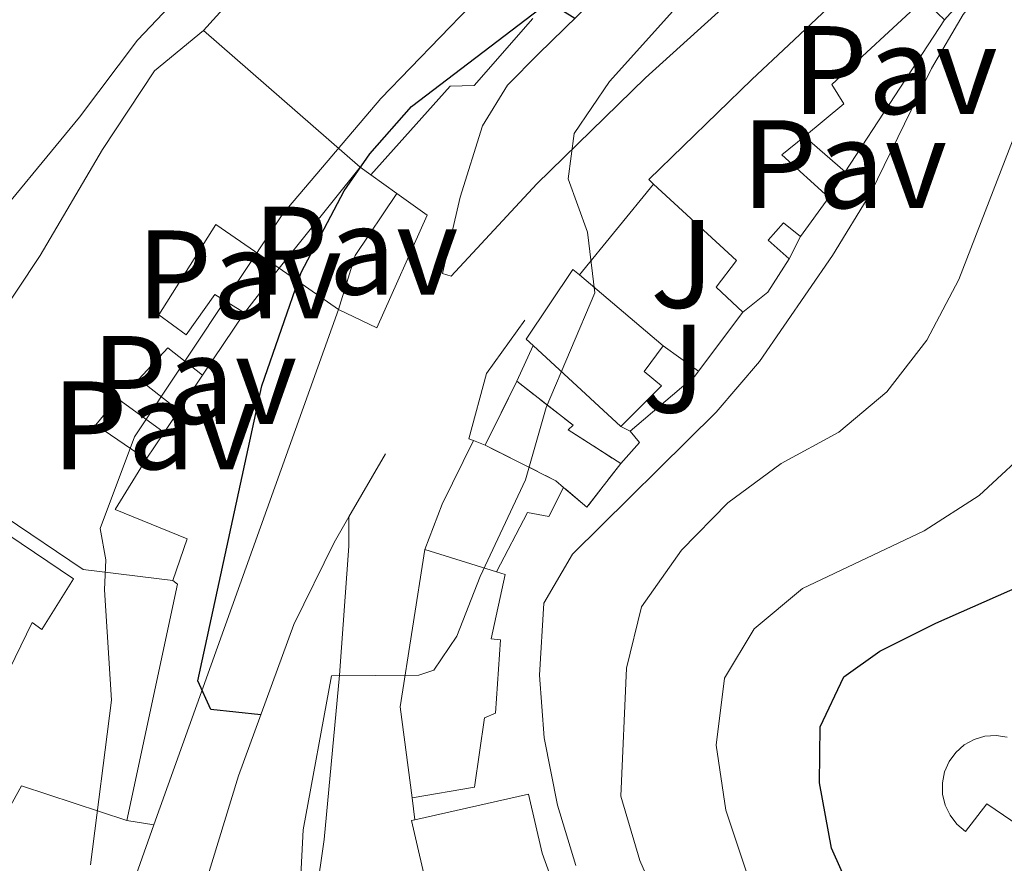
# Model space of a CAD drawing. Units: metres. Extents: x 612185 to 615685, y 4646048 to 4648415.
# Drawn here: x 612485 to 612563, y 4647548 to 4647615 of the extents above; entities that cross this region are included whole.
import ezdxf
from ezdxf.enums import TextEntityAlignment as Align

# ---------------------------------------------------------------- set-up
doc = ezdxf.new("R2010")
doc.units = ezdxf.units.M
doc.header["$MEASUREMENT"] = 0
doc.linetypes.add('DGN Style 3', pattern=[2.435890702152634, 1.739921930109024, -0.6959687720436097])
for name, color, linetype, lineweight in [('construcción   en ruinas', 1, 'Continuous', 0), ('contrucción  en ruinas', 1, 'DGN Style 3', 13), ('Curva de nivel directora', 30, 'Continuous', 30), ('Curva de nivel intermedia', 30, 'Continuous', 0), ('Edificio', 1, 'Continuous', 13), ('Línea  de muro-pared o tapia', 1, 'Continuous', 13), ('Línea de bordillo', 7, 'Continuous', 13), ('Línea de muro de contención', 1, 'Continuous', 13), ('Línea de pavimento', 1, 'Continuous', 0), ('Pavimento', 7, 'Continuous', 0), ('Zona ajardinada', 92, 'Continuous', 0)]:
    doc.layers.add(name, color=color, linetype=linetype, lineweight=lineweight)
doc.styles.add('Style-Arial', font='arial.ttf')

msp = doc.modelspace()

# ---------------------------------------------------------------- linework, layer by layer
at = {"layer": 'construcción   en ruinas', "color": 1, "linetype": 'Continuous', "lineweight": 0}
msp.add_polyline3d([(612532.4299999997, 4647579.83, 410.8600000000006), (612529.7300000006, 4647576.34, 411.2899999999936), (612527.8799999999, 4647577.92, 411.0099999999948), (612527.2599999999, 4647578.449999999, 410.9199999999983), (612521.6399999997, 4647581.27, 409.3099999999977), (612524.1500000004, 4647586.369999999, 407.8899999999995), (612528.6299999999, 4647582.859999999, 408.3800000000047), (612528.2300000006, 4647582.49, 410.3300000000018)], close=True, dxfattribs=at)
at = {"layer": 'contrucción  en ruinas', "color": 1, "linetype": 'DGN Style 3', "lineweight": 13, "extrusion": (0.1070232543463936, 0.217457608366813, 0.9701846275799741), "elevation": 1076603.0732049, "flags": 128}
msp.add_lwpolyline([(1502686.841523214, -4307905.833155656), (1502686.841523214, -4307911.692037802)], dxfattribs=at)
at = {"layer": 'contrucción  en ruinas', "color": 1, "linetype": 'DGN Style 3', "lineweight": 13, "extrusion": (-0.4122003259056752, -0.3385612025901077, 0.8458529443254278), "elevation": -1825626.107470097, "flags": 128}
msp.add_lwpolyline([(-3202668.189034864, 2895716.989252536), (-3202668.992111622, 2895716.820528737), (-3202674.738317164, 2895713.80224746)], dxfattribs=at)
at = {"layer": 'contrucción  en ruinas', "color": 1, "linetype": 'DGN Style 3', "lineweight": 13, "extrusion": (-0.02747673946151945, 0.1431503064943537, 0.9893194724350353), "elevation": 648878.5549290795, "flags": 128}
msp.add_lwpolyline([(-1477630.742226066, -4401222.379454606), (-1477627.432756719, -4401219.429469413), (-1477625.913755704, -4401221.350390004)], dxfattribs=at)
at = {"layer": 'contrucción  en ruinas', "color": 1, "linetype": 'DGN Style 3', "lineweight": 13}
msp.add_polyline3d([(612524.1500000004, 4647586.369999999, 407.8899999999995), (612528.6299999999, 4647582.859999999, 408.3800000000047), (612528.2300000006, 4647582.49, 410.3300000000018), (612532.4299999997, 4647579.83, 410.8600000000006)], dxfattribs=at)
at = {"layer": 'Curva de nivel directora', "color": 30, "linetype": 'Continuous', "lineweight": 30, "flags": 128}
for points, elevation in [([(612503.7499999988, 4647559.800000001), (612499.7699999979, 4647560.240000002), (612498.730000001, 4647562.520000001), (612503.8400000005, 4647586), (612506.980000001, 4647595.020000001), (612510.3899999995, 4647601.520000001), (612512.4500000004, 4647604.460000002), (612515.7599999985, 4647608.240000002), (612526, 4647616.029999999), (612527.0100000004, 4647616.369999999), (612528.7699999994, 4647615.260000001)], 400), ([(612570.1099999992, 4647503.900000001), (612560.3399999992, 4647525.359999999), (612558.8199999993, 4647530.130000001), (612558.4999999995, 4647534.060000001), (612557.7699999987, 4647537.460000001), (612555.9200000003, 4647540.359999999), (612550.8699999988, 4647545.51), (612549.2199999992, 4647549.190000001), (612548.2600000004, 4647554.400000001), (612548.3099999994, 4647558.850000001), (612550.2099999993, 4647562.83), (612553.0700000003, 4647564.87), (612557.5299999996, 4647567.119999999), (612569.3200000002, 4647572.300000003)], 425)]:
    msp.add_lwpolyline(points, dxfattribs=dict(at, elevation=elevation))
at = {"layer": 'Curva de nivel intermedia', "color": 30, "linetype": 'Continuous', "lineweight": 0, "flags": 128}
for points, elevation in [([(612490.1800000013, 4647547.859999998), (612491.86, 4647560.99), (612491.3000000011, 4647569.77), (612491.4199999997, 4647572.159999999), (612490.9600000014, 4647574.640000001), (612493.6799999994, 4647581.930000001), (612505.5000000012, 4647599.690000001), (612513.3199999998, 4647608.869999998), (612527.4999999999, 4647623.56), (612533.66, 4647632.679999999), (612536.2100000004, 4647635.8), (612540.4300000004, 4647639.890000001), (612541.6399999997, 4647642.51), (612540.2900000018, 4647644.220000001), (612539.3600000021, 4647645.960000001), (612540.9900000015, 4647647.930000001), (612544.7100000008, 4647650.82), (612552.44, 4647655.710000001), (612556.8500000001, 4647657.439999999), (612565.3600000016, 4647659.669999999)], 395.0000000000001), ([(612526.4800000007, 4647584.29), (612530.360000001, 4647593.4), (612529.790000001, 4647598.230000001), (612528.2500000009, 4647602.48), (612528.7200000002, 4647606.08), (612531.5299999999, 4647610.220000001), (612541.120000001, 4647620.890000001), (612549.8200000004, 4647627.640000001), (612562.9900000001, 4647642.179999999), (612566.4300000002, 4647645.23), (612570.5000000002, 4647647.930000001), (612574.0200000008, 4647649.430000001), (612577.8000000004, 4647650.270000001), (612582.8099999994, 4647650.239999998), (612588.1100000013, 4647648.429999998), (612593.0800000001, 4647645.930000001), (612610.120000001, 4647632.779999999), (612614.3600000013, 4647629.029999999), (612627.1700000011, 4647619.46), (612628.1299999999, 4647618.340000001), (612626.5800000011, 4647615.150000001)], 405.0000000000001), ([(612528.85, 4647547.82), (612527.4000000015, 4647552.609999998), (612526.3200000019, 4647557.99), (612525.9500000009, 4647562.98), (612526.2999999997, 4647568.689999999), (612528.5900000007, 4647572.59), (612540.0300000003, 4647583.9), (612543.4700000002, 4647587.939999999), (612549.2999999997, 4647596.38), (612552.3600000017, 4647601.369999999), (612557.1800000009, 4647611.26), (612559.7100000011, 4647615.569999998), (612566.5500000007, 4647624.020000001)], 410.0000000000001), ([(612521.0600000003, 4647440.560000001), (612533.7899999997, 4647449.720000001), (612540.9199999999, 4647458.050000001), (612554.74, 4647473.329999999), (612554.8700000019, 4647481.560000001), (612556.7300000016, 4647484.38), (612556.9700000007, 4647488.439999999), (612556.1300000004, 4647493.359999998), (612554.55, 4647498.919999999), (612549.1000000007, 4647514.109999999), (612544.2000000011, 4647529.529999998), (612536.0200000004, 4647543.46), (612533.9400000017, 4647548.220000001), (612532.4400000018, 4647553.33), (612532.8799999999, 4647563.529999999), (612534.0800000003, 4647568.409999999), (612537.2699999998, 4647572.91), (612540.9500000011, 4647576.690000001), (612545.2100000014, 4647579.810000001), (612549.8099999992, 4647582.31), (612553.6300000015, 4647585.529999998), (612556.8099999998, 4647589.63), (612559.3600000001, 4647594.470000001), (612565.4700000011, 4647610.220000001)], 415), ([(612506.6100000021, 4647540.270000001), (612507.1300000006, 4647550.659999999), (612509.3900000004, 4647562.91), (612516.3500000008, 4647562.970000001), (612517.5500000011, 4647563.359999999), (612519.3700000006, 4647566.06), (612521.2300000002, 4647570.81), (612524.8400000001, 4647578.529999999), (612526.4800000007, 4647584.29)], 405.0000000000001), ([(612567.1200000007, 4647498.189999999), (612559.4299999995, 4647512.02), (612556.8400000011, 4647517.259999999), (612555.1500000014, 4647522.739999999), (612554.1500000021, 4647527.960000001), (612552.2800000013, 4647532.609999998), (612545.3299999998, 4647542.159999999), (612542.6000000008, 4647546.800000002), (612540.7900000003, 4647552.220000001), (612540.0300000003, 4647557.4), (612540.7000000009, 4647562.73), (612543.0600000012, 4647566.659999998), (612546.9200000013, 4647569.859999999), (612556.5900000008, 4647574.449999998), (612560.9900000019, 4647577.279999998), (612565.6200000008, 4647581.580000001)], 420.0000000000001)]:
    msp.add_lwpolyline(points, dxfattribs=dict(at, elevation=elevation))
at = {"layer": 'Edificio', "color": 51, "linetype": 'Continuous', "lineweight": 13, "extrusion": (-0.2471043669310076, 0.2156223201894537, 0.944693837642515), "elevation": 851153.5873700404, "flags": 128}
msp.add_lwpolyline([(-3904559.507632506, -2450597.214367058), (-3904559.507632506, -2450579.681398113)], dxfattribs=at)
at = {"layer": 'Edificio', "color": 51, "linetype": 'Continuous', "lineweight": 13, "extrusion": (-0.1289439898398475, 0.259424601177119, 0.9571166719832407), "elevation": 1127110.581637214, "flags": 128}
msp.add_lwpolyline([(-2617133.084899623, -3722323.259828573), (-2617130.823246364, -3722322.707538314), (-2617132.667955623, -3722317.805962265)], dxfattribs=at)
at = {"layer": 'Edificio', "color": 51, "linetype": 'Continuous', "lineweight": 13, "extrusion": (-0.02606455898875322, -0.0325908327058765, 0.9991288587505914), "elevation": -167031.3027212465, "flags": 128}
msp.add_lwpolyline([(-2424434.967941842, 4008691.031115975), (-2424434.967941842, 4008680.727165276)], dxfattribs=at)
at = {"layer": 'Edificio', "color": 51, "linetype": 'Continuous', "lineweight": 13, "extrusion": (0.06291884257342353, -0.02612883262796168, 0.9976765524731553), "elevation": -82493.29036504768, "flags": 128}
msp.add_lwpolyline([(4527109.023016177, 1213984.965326606), (4527113.496616185, 1213985.405670759), (4527119.332156812, 1213984.231419684)], dxfattribs=at)
at = {"layer": 'Edificio', "color": 51, "linetype": 'Continuous', "lineweight": 13, "extrusion": (0.03363148609594518, 0.04607661751114871, 0.9983716084012555), "elevation": 235156.6684027544, "flags": 128}
msp.add_lwpolyline([(2245272.180712793, -4108389.671066482), (2245272.180712793, -4108385.814461758)], dxfattribs=at)
at = {"layer": 'Edificio', "color": 51, "linetype": 'Continuous', "lineweight": 13, "extrusion": (-0.3562771189760832, 0.291061379395624, 0.8878906959296389), "elevation": 1134863.966176278, "flags": 128}
msp.add_lwpolyline([(-3986746.612941859, -2189360.021936519), (-3986743.500673047, -2189359.630678498), (-3986741.008913906, -2189360.217565529)], dxfattribs=at)
at = {"layer": 'Edificio', "color": 51, "linetype": 'Continuous', "lineweight": 13, "extrusion": (-0.02267993801092733, 0.01918288170427113, 0.9995587213672544), "elevation": 75670.75893210861, "flags": 128}
msp.add_lwpolyline([(-3944078.852364227, -2532557.174396374), (-3944078.852364227, -2532548.421539698)], dxfattribs=at)
at = {"layer": 'Edificio', "color": 51, "linetype": 'Continuous', "lineweight": 13, "extrusion": (-0.1078419669504907, -0.1604714298726186, 0.9811315051301159), "elevation": -811467.4374136269, "flags": 128}
msp.add_lwpolyline([(-2083960.84731481, 4119938.946256335), (-2083960.847314809, 4119932.843068643)], dxfattribs=at)
at = {"layer": 'Edificio', "color": 51, "linetype": 'Continuous', "lineweight": 13, "extrusion": (-0.02471779515410079, 0.02287371288209623, 0.9994327510451654), "elevation": 91576.04060013911, "flags": 128}
msp.add_lwpolyline([(-3827147.759234307, -2705508.382368081), (-3827147.759234307, -2705517.884252105)], dxfattribs=at)
at = {"layer": 'Edificio', "color": 51, "linetype": 'Continuous', "lineweight": 13, "extrusion": (-0.05706202274221536, -0.08559303413868763, 0.9946948064946858), "elevation": -432354.616037265, "flags": 128}
msp.add_lwpolyline([(-2068387.283430262, 4184499.259078577), (-2068387.283430262, 4184497.120457525)], dxfattribs=at)
at = {"layer": 'Edificio', "color": 51, "linetype": 'Continuous', "lineweight": 13, "extrusion": (0.8757857548320716, -0.124117028862514, 0.4664700148772272), "elevation": -40217.70906724746, "flags": 128}
msp.add_lwpolyline([(4687519.553574895, 21670.12243864185), (4687526.588642511, 21674.31672327948), (4687539.251301272, 21673.89842535066)], dxfattribs=at)
at = {"layer": 'Edificio', "color": 51, "linetype": 'Continuous', "lineweight": 13, "extrusion": (-0.2865475631183799, 0.08882472629864104, 0.9539395484352715), "elevation": 237696.2698132724, "flags": 128}
msp.add_lwpolyline([(-4620541.481394202, -754458.9826610694), (-4620541.481394202, -754452.7159713525)], dxfattribs=at)
at = {"layer": 'Edificio', "color": 1, "linetype": 'Continuous', "lineweight": 13}
for points in [[(612521.6799999997, 4647646.220000001, 398.4100000000035), (612525.5999999996, 4647639.57, 396.7700000000041), (612526.8899999997, 4647637.4, 396.2400000000052), (612523.5700000003, 4647635.439999999, 396.4600000000065), (612522.0499999998, 4647638.02, 396.8000000000029), (612516.6500000004, 4647634.83, 397.75), (612518.3899999997, 4647631.880000001, 397.2599999999948), (612507.2999999998, 4647624.640000001, 397.5399999999936), (612503.3499999996, 4647631.539999999, 400.1999999999971), (612499.7599999999, 4647629.289999999, 400.5399999999936), (612502.29, 4647625.140000001, 399.5500000000029), (612500.8300000001, 4647623.76, 400.4700000000012), (612502.6200000001, 4647621.34, 399.9799999999959), (612496.9900000002, 4647616.75, 399.3600000000006), (612493.9199999999, 4647613.51, 398.3699999999953), (612489.2999999998, 4647607.390000001, 398.3999999999942), (612473.1900000004, 4647587.850000001, 397.2899999999936), (612470.1200000001, 4647584.550000001, 395), (612457.4699999997, 4647595.859999999, 396.6100000000006), (612462.7999999998, 4647601.539999999, 396.5500000000029), (612478.1600000003, 4647616.529999999, 396.429999999993), (612492.5899999999, 4647631.380000001, 399.5200000000041), (612496.4900000002, 4647634.27, 399.2100000000065), (612519.9900000002, 4647649.07, 399.1100000000006)], [(612570.5499999998, 4647628.850000001, 412.9600000000065), (612558.2100000001, 4647615.15, 412.0899999999965), (612556.5499999998, 4647616.76, 411.9100000000035), (612549.2400000002, 4647610, 411.1600000000035), (612550.2000000002, 4647608.449999999, 408.820000000007), (612547.0599999996, 4647605.859999999, 409.0899999999965), (612545.2699999996, 4647604.380000001, 409.25), (612549.0099999999, 4647601, 410.6699999999983), (612546.7400000002, 4647597.890000001, 410.8899999999995), (612545.3899999997, 4647598.970000001, 410.8600000000006), (612544.1799999997, 4647597.609999999, 410.4499999999971), (612545.8399999999, 4647596.100000001, 410.3000000000029), (612544.1399999997, 4647593.470000001, 410.4799999999959), (612542.1600000003, 4647591.869999999, 410.2100000000065), (612540.0300000003, 4647593.850000001, 408.0399999999936), (612541.6399999997, 4647595.980000001, 409.7400000000052), (612535.0499999998, 4647602.07, 409.8600000000006), (612534.6600000003, 4647602.42, 409.8699999999953), (612542.8700000001, 4647610.380000001, 409.8399999999965), (612545.8099999996, 4647613.16, 409.8399999999965), (612553.4000000004, 4647620.289999999, 411.5), (612566.29, 4647633.119999999, 412), (612569.2599999999, 4647630.130000001, 412.6699999999983)], [(612517.0099999999, 4647599.58, 405.9199999999983), (612513.0099999999, 4647590.619999999, 405.6699999999983), (612509.9500000002, 4647592.08, 405.3899999999995), (612511.2599999999, 4647596.380000001, 405.4199999999983), (612514.5800000001, 4647601.32, 405.3399999999965)], [(612535.6799999997, 4647586.01, 409.0599999999977), (612532.4299999997, 4647582.77, 409.25), (612525.4600000001, 4647589.220000001, 408.929999999993), (612524.9000000004, 4647589.730000001, 408.9100000000035), (612528.6200000001, 4647595.26, 408.7799999999988), (612529.1299999999, 4647594.84, 408.8000000000029), (612535.8099999996, 4647589.189999999, 409.0599999999977), (612534.2999999998, 4647587.15, 409.0599999999977)], [(612520.7800000003, 4647554.039999999, 408.4799999999959), (612515.8099999996, 4647553.210000001, 407.6699999999983), (612514.8600000005, 4647560.449999999, 411.3800000000047), (612516.8300000001, 4647572.960000001, 411.0099999999948), (612522.54, 4647571.189999999, 412.8899999999995), (612523.2300000006, 4647570.970000001, 413.1100000000006), (612522.1100000005, 4647565.869999999, 413.1399999999995), (612522.8499999996, 4647565.779999999, 412.9600000000065), (612522.4600000001, 4647559.939999999, 412.0599999999977), (612521.5700000003, 4647559.57, 409.3099999999977)], [(612530.9400000004, 4647531.76, 409.2799999999988), (612522.7199999997, 4647529.02, 408.6000000000058), (612517.1500000004, 4647545.42, 408.2899999999936), (612515.7699999996, 4647551.390000001, 408.3500000000058), (612516.0300000003, 4647551.449999999, 408.4100000000035), (612525.0800000001, 4647553.5, 410.3300000000018), (612526.1799999997, 4647548.800000001, 411.1300000000047), (612527.3499999996, 4647545.550000001, 411.1300000000047), (612528.9199999999, 4647542.180000001, 411.2299999999959), (612530.9900000002, 4647539.390000001, 411.5), (612533.0599999996, 4647538.460000001, 412.0299999999988), (612534.5099999999, 4647536.51, 412.179999999993), (612533.7599999999, 4647534.689999999, 412), (612530.7000000002, 4647533.550000001, 410.7299999999959)]]:
    msp.add_polyline3d(points, close=True, dxfattribs=at)
at = {"layer": 'Edificio', "color": 51, "linetype": 'Continuous', "lineweight": 13}
for points in [[(612502.6200000001, 4647621.34, 399.9799999999959), (612496.9900000002, 4647616.75, 399.3600000000006), (612493.9199999999, 4647613.51, 398.3699999999953), (612489.2999999998, 4647607.390000001, 398.3999999999942), (612473.1900000004, 4647587.850000001, 397.2899999999936), (612470.1200000001, 4647584.550000001, 395), (612457.4699999997, 4647595.859999999, 396.6100000000006), (612462.7999999998, 4647601.539999999, 396.5500000000029), (612478.1600000003, 4647616.529999999, 396.429999999993), (612492.5899999999, 4647631.380000001, 399.5200000000041), (612496.4900000002, 4647634.27, 399.2100000000065), (612519.9900000002, 4647649.07, 399.1100000000006), (612521.6799999997, 4647646.220000001, 398.4100000000035)], [(612535.0499999998, 4647602.07, 409.8600000000006), (612534.6600000003, 4647602.42, 409.8699999999953), (612542.8700000001, 4647610.380000001, 409.8399999999965), (612545.8099999996, 4647613.16, 409.8399999999965), (612553.4000000004, 4647620.289999999, 411.5), (612566.29, 4647633.119999999, 412)], [(612558.2100000001, 4647615.15, 412.0899999999965), (612556.5499999998, 4647616.76, 411.9100000000035), (612549.2400000002, 4647610, 411.1600000000035), (612550.2000000002, 4647608.449999999, 408.820000000007), (612547.0599999996, 4647605.859999999, 409.0899999999965)], [(612471.2000000002, 4647578.289999999, 399.3500000000058), (612471.9400000004, 4647580.029999999, 399.5200000000041), (612474.3200000003, 4647578.42, 399.3000000000029), (612478.7800000003, 4647585.25, 399.8899999999995), (612486.1900000004, 4647596.390000001, 400.1999999999971), (612491.1500000004, 4647604.82, 400.9400000000023), (612495.2800000003, 4647611.09, 401.0299999999988), (612499.1799999997, 4647614.300000001, 397.4100000000035)], [(612542.1600000003, 4647591.869999999, 410.2100000000065), (612540.0300000003, 4647593.850000001, 408.0399999999936), (612541.6399999997, 4647595.980000001, 409.7400000000052), (612535.0499999998, 4647602.07, 409.8600000000006)], [(612514.5800000001, 4647601.32, 405.3300000000018), (612517.0099999999, 4647599.58, 405.9199999999983), (612513.0099999999, 4647590.619999999, 405.6699999999983), (612509.9500000002, 4647592.08, 405.3899999999995)], [(612505.2300000006, 4647595.369999999, 402.7299999999959), (612500.1699999999, 4647598.84, 401.7400000000052), (612495.6399999997, 4647591.65, 399.2100000000065), (612497.7999999998, 4647590.060000001, 397.820000000007), (612500.0899999999, 4647593.279999999, 397.1399999999995), (612502.4500000002, 4647591.82, 399.2700000000041)], [(612546.7400000002, 4647597.890000001, 410.8899999999995), (612545.3899999997, 4647598.970000001, 410.8600000000006), (612544.1799999997, 4647597.609999999, 410.4499999999971), (612545.8399999999, 4647596.100000001, 410.3000000000029)], [(612525.4600000001, 4647589.220000001, 408.929999999993), (612524.9000000004, 4647589.730000001, 408.9100000000035), (612528.6200000001, 4647595.26, 408.7799999999988), (612529.1299999999, 4647594.84, 408.8000000000029)], [(612535.8099999996, 4647589.189999999, 409.0599999999977), (612534.2999999998, 4647587.15, 409.0599999999977), (612535.6799999997, 4647586.01, 409.0599999999977), (612532.4299999997, 4647582.77, 409.25)], [(612499.1100000005, 4647586.850000001, 398.0899999999965), (612496.3499999996, 4647589.02, 396.0200000000041), (612494.0499999998, 4647586.52, 398.0899999999965), (612497.2300000006, 4647584.050000001, 398.6499999999942)], [(612496.0499999998, 4647582.279999999, 398.429999999993), (612492.3499999996, 4647585, 395.3099999999977), (612490.6200000001, 4647582.91, 395.2799999999988), (612494.6299999999, 4647580.17, 398.4700000000012)], [(612494.6299999999, 4647580.17, 398.4700000000012), (612492.1500000004, 4647576.16, 398.5899999999965), (612497.8899999997, 4647573.83, 398.5599999999977), (612496.7400000002, 4647570.5, 398.1900000000023)], [(612496.7400000002, 4647570.5, 398.1900000000023), (612489.5999999996, 4647571.380000001, 399.0200000000041), (612483.3099999996, 4647575.619999999, 399.5500000000029), (612482.5899999999, 4647574.82, 399.8600000000006), (612488.8300000001, 4647570.640000001, 398.0899999999965), (612486.3200000003, 4647566.59, 398.0299999999988), (612485.5499999998, 4647567.15, 398.679999999993), (612477.8499999996, 4647551.369999999, 399.2100000000065), (612463.5499999998, 4647560.08, 397.6000000000058)], [(612522.54, 4647571.189999999, 412.8899999999995), (612523.2300000006, 4647570.970000001, 413.1100000000006), (612522.1100000005, 4647565.869999999, 413.1399999999995), (612522.8499999996, 4647565.779999999, 412.9600000000065), (612522.4600000001, 4647559.939999999, 412.0599999999977), (612521.5700000003, 4647559.57, 409.3099999999977), (612520.7800000003, 4647554.039999999, 408.4799999999959), (612515.8099999996, 4647553.210000001, 407.6699999999983)], [(612516.0300000003, 4647551.449999999, 408.4100000000035), (612525.0800000001, 4647553.5, 410.3300000000018), (612526.1799999997, 4647548.800000001, 411.1300000000047), (612527.3499999996, 4647545.550000001, 411.1300000000047), (612528.9199999999, 4647542.180000001, 411.2299999999959), (612530.9900000002, 4647539.390000001, 411.5), (612533.0599999996, 4647538.460000001, 412.0299999999988), (612534.5099999999, 4647536.51, 412.179999999993), (612533.7599999999, 4647534.689999999, 412), (612530.7000000002, 4647533.550000001, 410.7299999999959), (612530.9400000004, 4647531.76, 409.2799999999988)], [(612522.7199999997, 4647529.02, 408.6000000000058), (612517.1500000004, 4647545.42, 408.2899999999936), (612515.7699999996, 4647551.390000001, 408.3500000000058), (612516.0300000003, 4647551.449999999, 408.4100000000035)]]:
    msp.add_polyline3d(points, dxfattribs=at)
at = {"layer": 'Edificio', "color": 1, "linetype": 'Continuous', "lineweight": 13}
for points in [[(612478.7800000003, 4647585.25, 399.8899999999995), (612486.1900000004, 4647596.390000001, 400.1999999999971), (612491.1500000004, 4647604.82, 400.9400000000023), (612495.2800000003, 4647611.09, 401.0299999999988), (612499.1799999997, 4647614.300000001, 397.4100000000035), (612511.6600000003, 4647603.41, 403.1600000000035), (612505.2300000006, 4647595.369999999, 402.7299999999959), (612500.1699999999, 4647598.84, 401.7400000000052), (612495.6399999997, 4647591.65, 399.2100000000065), (612497.7999999998, 4647590.060000001, 397.820000000007), (612500.0899999999, 4647593.279999999, 397.1399999999995), (612502.4500000002, 4647591.82, 399.2700000000041), (612499.1100000005, 4647586.850000001, 398.0899999999965), (612496.3499999996, 4647589.02, 396.0200000000041), (612494.0499999998, 4647586.52, 398.0899999999965), (612497.2300000006, 4647584.050000001, 398.6499999999942), (612496.0499999998, 4647582.279999999, 398.429999999993), (612492.3499999996, 4647585, 395.3099999999977), (612490.6200000001, 4647582.91, 395.2799999999988), (612494.6299999999, 4647580.17, 398.4700000000012), (612492.1500000004, 4647576.16, 398.5899999999965), (612497.8899999997, 4647573.83, 398.5599999999977), (612496.7400000002, 4647570.5, 398.1900000000023), (612489.5999999996, 4647571.380000001, 399.0200000000041), (612483.3099999996, 4647575.619999999, 399.5500000000029)], [(612482.5899999999, 4647574.82, 399.8600000000006), (612488.8300000001, 4647570.640000001, 398.0899999999965), (612486.3200000003, 4647566.59, 398.0299999999988), (612485.5499999998, 4647567.15, 398.679999999993), (612477.8499999996, 4647551.369999999, 399.2100000000065)]]:
    msp.add_polyline3d(points, dxfattribs=at)
at = {"layer": 'Línea  de muro-pared o tapia', "color": 1, "linetype": 'Continuous', "lineweight": 13, "extrusion": (-0.03613623334052842, -0.05550965122061541, 0.9978040144544041), "elevation": -279712.196592413, "flags": 128}
msp.add_lwpolyline([(-2022243.386685225, 4219934.488208473), (-2022243.386685226, 4219919.994482243)], dxfattribs=at)
at = {"layer": 'Línea  de muro-pared o tapia', "color": 1, "linetype": 'Continuous', "lineweight": 13, "flags": 128}
for points, elevation in [([(612550.3200000003, 4647603.029999999), (612547.0599999996, 4647605.859999999)], 408.8699999999953), ([(612514.5800000001, 4647601.32), (612512.5300000003, 4647602.789999999)], 404.7700000000041), ([(612546.7400000002, 4647597.890000001), (612545.8399999999, 4647596.100000001)], 410.5399999999936), ([(612524.1500000004, 4647586.369999999), (612525.4600000001, 4647589.220000001)], 407.9400000000023), ([(612515.8099999996, 4647553.210000001), (612516.0300000003, 4647551.449999999)], 406.5800000000018)]:
    msp.add_lwpolyline(points, dxfattribs=dict(at, elevation=elevation))
at = {"layer": 'Línea  de muro-pared o tapia', "color": 1, "linetype": 'Continuous', "lineweight": 13, "extrusion": (-0.05324602374727504, 0.03794544225323593, 0.9978602128391086), "elevation": 144143.8537396627, "flags": 128}
msp.add_lwpolyline([(-4140320.283389403, -2193707.810078769), (-4140320.283389403, -2193708.880686074)], dxfattribs=at)
at = {"layer": 'Línea  de muro-pared o tapia', "color": 1, "linetype": 'Continuous', "lineweight": 13, "extrusion": (-0.03583037059275562, -0.05552339866372662, 0.9978142796853605), "elevation": -279588.7287097929, "flags": 128}
msp.add_lwpolyline([(-2005341.91387575, 4227986.038171991), (-2005341.91387575, 4227983.616891338)], dxfattribs=at)
at = {"layer": 'Línea  de muro-pared o tapia', "color": 1, "linetype": 'Continuous', "lineweight": 13, "extrusion": (-0.02506530574273063, -0.03061185143967261, 0.999217015967732), "elevation": -157217.1221006644, "flags": 128}
msp.add_lwpolyline([(-2470461.35236172, 3980883.492554037), (-2470461.35236172, 3980892.844356003)], dxfattribs=at)
at = {"layer": 'Línea  de muro-pared o tapia', "color": 1, "linetype": 'Continuous', "lineweight": 13, "extrusion": (-0.2596895232315069, 0.181012400696042, 0.9485757019437344), "elevation": 682593.2525817199, "flags": 128}
msp.add_lwpolyline([(-4163011.598383155, -2044182.386175671), (-4163011.598383156, -2044188.451561066)], dxfattribs=at)
at = {"layer": 'Línea  de muro-pared o tapia', "color": 1, "linetype": 'Continuous', "lineweight": 13, "extrusion": (-0.01773268068392347, -0.04938184396588356, 0.9986225440687243), "elevation": -239965.7552614814, "flags": 128}
msp.add_lwpolyline([(-994248.4150013269, 4574840.682344396), (-994248.4150013268, 4574797.037672327)], dxfattribs=at)
at = {"layer": 'Línea  de muro-pared o tapia', "color": 1, "linetype": 'Continuous', "lineweight": 13, "extrusion": (0.02961606050173736, 0.03932075828582497, 0.9987876485660929), "elevation": 201297.6548589315, "flags": 128}
msp.add_lwpolyline([(2306848.885466833, -4075934.951630722), (2306848.885466833, -4075929.060476337)], dxfattribs=at)
at = {"layer": 'Línea  de muro-pared o tapia', "color": 1, "linetype": 'Continuous', "lineweight": 13, "extrusion": (-0.3680767049106994, 0.2645960653069834, 0.8913520412980185), "elevation": 1004638.043880667, "flags": 128}
msp.add_lwpolyline([(-4131249.408872517, -1974529.383711705), (-4131249.408872517, -1974525.501173875)], dxfattribs=at)
at = {"layer": 'Línea  de muro-pared o tapia', "color": 1, "linetype": 'Continuous', "lineweight": 13, "extrusion": (-0.2248097194499626, 0.2161140076661079, 0.9501343724607181), "elevation": 867094.1031344, "flags": 128}
msp.add_lwpolyline([(-3775006.368709726, -2640595.570089696), (-3775005.872436954, -2640595.505954404), (-3774999.138546076, -2640596.211442626)], dxfattribs=at)
at = {"layer": 'Línea  de muro-pared o tapia', "color": 1, "linetype": 'Continuous', "lineweight": 13, "extrusion": (-0.09463744652387106, 0.04987649187890709, 0.9942615799040486), "elevation": 174244.4951241158, "flags": 128}
msp.add_lwpolyline([(-4397111.372174725, -1615632.838305122), (-4397111.372174725, -1615633.679613626)], dxfattribs=at)
at = {"layer": 'Línea  de muro-pared o tapia', "color": 1, "linetype": 'Continuous', "lineweight": 13, "extrusion": (-0.01038532018615546, -0.02958242720720479, 0.9995083917232318), "elevation": -143446.376844515, "flags": 128}
msp.add_lwpolyline([(-961558.9750949309, 4585816.054391076), (-961558.9750949306, 4585808.08052752)], dxfattribs=at)
at = {"layer": 'Línea  de muro-pared o tapia', "color": 1, "linetype": 'Continuous', "lineweight": 13}
for points in [[(612534.4100000003, 4647610.529999999, 406.1999999999971), (612550.1399999997, 4647624.76, 406.1600000000035), (612550.8499999996, 4647626.609999999, 406.1999999999971), (612551.0899999999, 4647636.210000001, 404.1499999999942)], [(612525.4199999999, 4647615.24, 401.429999999993), (612520.75, 4647609.9, 402.820000000007), (612518.8300000001, 4647609.869999999, 403.1300000000047), (612512.5300000003, 4647602.789999999, 403.2299999999959)], [(612510.7699999996, 4647575.560000001, 403.6100000000006), (612510.7599999999, 4647573.24, 404.2200000000012), (612510.0300000003, 4647562.980000001, 404.8999999999942), (612508.7999999998, 4647549.880000001, 405.429999999993), (612507.54, 4647541.029999999, 405.5500000000029)]]:
    msp.add_polyline3d(points, dxfattribs=at)
at = {"layer": 'Línea de bordillo', "color": 7, "linetype": 'Continuous', "lineweight": 13, "extrusion": (-0.05026802080560813, 0.03250377269360855, 0.9982067074734418), "elevation": 120669.2106221196, "flags": 128}
msp.add_lwpolyline([(-4235376.138412528, -2005617.608146256), (-4235379.177004263, -2005617.106987319), (-4235395.768201959, -2005610.257815184)], dxfattribs=at)
at = {"layer": 'Línea de bordillo', "color": 7, "linetype": 'Continuous', "lineweight": 13, "extrusion": (-0.2389584556790341, 0.1240175184400686, 0.9630776248981483), "elevation": 430403.7232547891, "flags": 128}
msp.add_lwpolyline([(-4407260.415616356, -1538154.645324108), (-4407264.264023431, -1538155.128193638), (-4407269.897937085, -1538155.239625067)], dxfattribs=at)
at = {"layer": 'Línea de bordillo', "color": 7, "linetype": 'Continuous', "lineweight": 13, "extrusion": (-0.06996662648241861, 0.01087843505182468, 0.997490015403409), "elevation": 8098.03930970918, "flags": 128}
msp.add_lwpolyline([(-4686467.945732794, -108513.2020574877), (-4686475.995810228, -108510.2362602386), (-4686474.560643279, -108501.4800969317)], dxfattribs=at)
at = {"layer": 'Línea de bordillo', "color": 7, "linetype": 'Continuous', "lineweight": 13}
msp.add_polyline3d([(612518.2399999973, 4647594.949999999, 404.5299999999989), (612518.9200000013, 4647594.730000001, 403.9700000000012), (612525.7399999986, 4647602.080000003, 405.050000000003), (612534.4099999988, 4647610.530000002, 405.6100000000008)], dxfattribs=at)
at = {"layer": 'Línea de muro de contención', "color": 1, "linetype": 'Continuous', "lineweight": 13, "extrusion": (-0.03004654521070956, -0.03836878973529419, 0.9988118146553683), "elevation": -196327.0505289302, "flags": 128}
msp.add_lwpolyline([(-2383226.746215384, 4031995.970377094), (-2383226.746215383, 4031991.456033289)], dxfattribs=at)
at = {"layer": 'Línea de muro de contención', "color": 1, "linetype": 'Continuous', "lineweight": 13, "extrusion": (0.01487021613656643, 0.02214713041125162, 0.9996441273206176), "elevation": 112437.1843557552, "flags": 128}
msp.add_lwpolyline([(2082214.098007228, -4198447.472170601), (2082214.098007228, -4198444.098374519)], dxfattribs=at)
at = {"layer": 'Línea de muro de contención', "color": 1, "linetype": 'Continuous', "lineweight": 13, "elevation": 398.5800000000018, "flags": 128}
msp.add_lwpolyline([(612496.0499999998, 4647582.279999999), (612494.6299999999, 4647580.17)], dxfattribs=at)
at = {"layer": 'Línea de muro de contención', "color": 1, "linetype": 'Continuous', "lineweight": 13, "extrusion": (-0.2164141412923994, 0.2158904984430519, 0.952132455139874), "elevation": 871198.7441276507, "flags": 128}
msp.add_lwpolyline([(-3722916.686941286, -2712217.381027629), (-3722916.579479242, -2712216.17063434), (-3722914.359011407, -2712216.039781012)], dxfattribs=at)
at = {"layer": 'Línea de muro de contención', "color": 1, "linetype": 'Continuous', "lineweight": 13, "extrusion": (-0.03653144705561234, 0.01422803734439396, 0.9992312126476782), "elevation": 44155.17601161788, "flags": 128}
msp.add_lwpolyline([(-4553007.465065427, -1115065.112134076), (-4553007.465065426, -1115064.091840001)], dxfattribs=at)
at = {"layer": 'Línea de muro de contención', "color": 1, "linetype": 'Continuous', "lineweight": 13, "extrusion": (0.004295716540144968, 0.007440003902967079, 0.999963095899709), "elevation": 37612.35807096903, "flags": 128}
msp.add_lwpolyline([(612506.296296332, 4647429.391797928), (612503.386108391, 4647424.351658431)], dxfattribs=at)
at = {"layer": 'Línea de muro de contención', "color": 1, "linetype": 'Continuous', "lineweight": 13, "extrusion": (0.2273167514934104, -0.0470049292045352, 0.9726857823166534), "elevation": -78840.82414712015, "flags": 128}
msp.add_lwpolyline([(4675314.751942092, 332084.420148473), (4675314.552667067, 332083.9893475156), (4675295.30852518, 332084.1185878029)], dxfattribs=at)
at = {"layer": 'Línea de muro de contención', "color": 1, "linetype": 'Continuous', "lineweight": 13, "extrusion": (-0.1973753455185211, 0.03150592362850534, 0.9798215907795457), "elevation": 25924.26460711537, "flags": 128}
msp.add_lwpolyline([(-4685996.282921794, -125094.8769362652), (-4685996.282921795, -125092.6755503382)], dxfattribs=at)
at = {"layer": 'Línea de muro de contención', "color": 1, "linetype": 'Continuous', "lineweight": 13}
for points in [[(612548.3300000001, 4647634.680000001, 403.570000000007), (612545.2100000001, 4647631.810000001, 402.2700000000041), (612540.4699999997, 4647626.57, 400.4499999999971), (612532.0700000003, 4647618.480000001, 400.8800000000047), (612525.8799999999, 4647612.439999999, 401.679999999993), (612523.4000000004, 4647609.939999999, 402.1199999999953), (612521.4199999999, 4647606.689999999, 402.7700000000041), (612519.6399999997, 4647601.01, 403.7200000000012), (612518.2400000002, 4647594.949999999, 404.5299999999988)], [(612524.79, 4647591.230000001, 404.6900000000023), (612521.7300000006, 4647586.99, 405.3699999999953), (612520.3300000001, 4647581.77, 405.7700000000041), (612520.6900000004, 4647581.640000001, 405.7899999999936)], [(612527.8799999999, 4647577.92, 408.8000000000029), (612526.7100000001, 4647575.600000001, 408.6199999999953), (612525.0099999999, 4647575.91, 408.679999999993), (612522.54, 4647571.189999999, 408.5599999999977)], [(612510.7699999996, 4647575.560000001, 403.2200000000012), (612509.5899999999, 4647573.529999999, 403.2400000000052), (612506.3899999997, 4647567.01, 403.0500000000029), (612501.9800000006, 4647554.960000001, 401.3800000000047), (612493.7999999998, 4647528.27, 398.3500000000058)]]:
    msp.add_polyline3d(points, dxfattribs=at)
at = {"layer": 'Línea de pavimento', "color": 1, "linetype": 'Continuous', "lineweight": 0}
msp.add_polyline3d([(612564.8399999999, 4647550.52, 428.5200000000041), (612561.5999999996, 4647552.730000001, 428.4600000000065), (612559.9000000004, 4647550.529999999, 428.5200000000041), (612559.2100000001, 4647551.100000001, 428.5299999999989), (612558.6600000003, 4647551.810000001, 428.5399999999936), (612558.2699999996, 4647552.619999999, 428.5399999999936), (612558.0599999996, 4647553.49, 428.5299999999989), (612558.0499999998, 4647554.390000001, 428.5099999999948), (612558.2300000006, 4647555.27, 428.4900000000052), (612558.5899999999, 4647556.09, 428.4700000000012), (612559.1200000001, 4647556.810000001, 428.4400000000023), (612559.7999999998, 4647557.41, 428.3999999999942), (612560.5800000001, 4647557.84, 428.3699999999953), (612561.4400000004, 4647558.100000001, 428.3399999999965), (612562.3300000001, 4647558.17, 428.3099999999977), (612563.2199999997, 4647558.039999999, 428.2799999999989)], dxfattribs=at)

# ---------------------------------------------------------------- texts
at = {"layer": 'Pavimento', "color": 7, "linetype": 'Continuous', "lineweight": 0, "style": 'Style-Arial'}
for p in [(612554.2657062557, 4647611.140009999, 408.7899999999936), (612550.2357062579, 4647603.650009998, 408.929999999993), (612511.3057062577, 4647596.770009999, 400.4900000000052), (612502.0257062573, 4647594.87001, 394.6300000000047), (612498.4557062576, 4647586.470009997, 394.929999999993), (612495.2957062571, 4647582.860009997, 394.8000000000029)]:
    msp.add_text('Pav', height=7.000000000000002, dxfattribs=at).set_placement(p, align=Align.MIDDLE_CENTER)
at = {"layer": 'Zona ajardinada', "color": 92, "linetype": 'Continuous', "lineweight": 0, "style": 'Style-Arial'}
for p in [(612537.3369051334, 4647595.710010001, 406.5899999999965), (612536.656905134, 4647587.370010001, 408.1199999999953)]:
    msp.add_text('J', height=7.000000000000002, dxfattribs=at).set_placement(p, align=Align.MIDDLE_CENTER)

doc.saveas('drawing.dxf')
